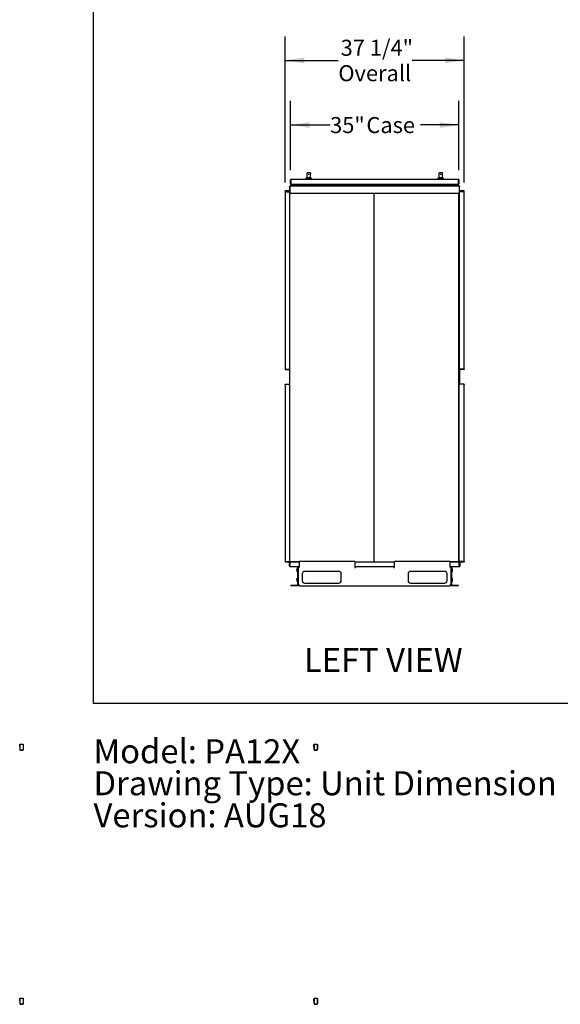
# Model space of a CAD drawing. Units: inches. Extents: x 0 to 10.6, y -0.5 to 8.2.
# Drawn here: x 0 to 2.8, y -0.5 to 4.6 of the extents above; entities that cross this region are included whole.
import ezdxf

# ---------------------------------------------------------------- set-up
doc = ezdxf.new("R2010")
doc.units = ezdxf.units.IN
doc.header["$MEASUREMENT"] = 0
doc.layers.add('DRAWING_FORMAT_LINES', color=7, linetype='Continuous', lineweight=25)
doc.layers.add('FORMAT', color=7, linetype='Continuous')
doc.layers.add('TEXT', color=7, linetype='Continuous')
doc.styles.add('SLDTEXTSTYLE0', font='TXT', dxfattribs={"width": 0.75})
doc.dimstyles.new('SLDDIMSTYLE0', dxfattribs={"dimtxt": 0.083333, "dimasz": 0.1, "dimexe": 0, "dimexo": 0.0625, "dimgap": 0.020833, "dimtad": 0, "dimdec": 6, "dimlfac": 40, "dimrnd": 1e-09, "dimzin": 12, "dimdsep": 46, "dimlunit": 5, "dimtxsty": 'SLDTEXTSTYLE0', "dimsah": 1, "dimcen": 0.09, "dimadec": 0, "dimazin": 3, "dimtfac": 1, "dimtdec": 3, "dimtofl": 0, "dimtmove": 0, "dimatfit": 3, "dimfxl": 0, "dimfrac": 2, "dimtolj": 1, "dimtzin": 12, "dimarcsym": 0})
doc.dimstyles.new('SLDDIMSTYLE2', dxfattribs={"dimtxt": 0.083333, "dimasz": 0.1, "dimexe": 0, "dimexo": 0.0625, "dimgap": 0.020833, "dimtad": 0, "dimlfac": 40, "dimrnd": 1e-09, "dimzin": 12, "dimdsep": 46, "dimlunit": 5, "dimtxsty": 'SLDTEXTSTYLE0', "dimsah": 1, "dimcen": 0.09, "dimadec": 0, "dimazin": 3, "dimtfac": 1, "dimtdec": 3, "dimtofl": 0, "dimtmove": 0, "dimatfit": 3, "dimfxl": 0, "dimfrac": 2, "dimtolj": 1, "dimtzin": 12, "dimarcsym": 0})

# ---------------------------------------------------------------- blocks, each defined once
blk = doc.blocks.new('Block4')
at = {"layer": 'TEXT'}
for p, q in [((242.9, 98.6), (242.9, 109.6)), ((242.9, 109.6), (243.9, 109.6)), ((243.9, 98.6), (242.9, 98.6)), ((243.9, 97.6), (242.9, 97.6)), ((242.9, 97.6), (242.9, 86.6)), ((243.9, 111.1), (258.9, 111.1)), ((243.9, 111.1), (243.9, 85.4)), ((258.9, 111.1), (258.9, 85.4)), ((258.9, 109.6), (259.9, 109.6)), ((259.9, 98.6), (258.9, 98.6)), ((258.9, 97.6), (259.9, 97.6)), ((259.9, 109.6), (259.9, 98.6)), ((259.9, 97.6), (259.9, 86.6)), ((242.9, 86.6), (243.9, 86.6)), ((243.9, 85.4), (258.9, 85.4)), ((243.9, 82.8), (244.9, 82.8)), ((244.9, 85.4), (257.9, 85.4)), ((244.9, 85.4), (244.9, 82.8)), ((244.9, 82.8), (257.9, 82.8)), ((257.9, 85.4), (257.9, 82.8)), ((257.9, 82.8), (258.9, 82.8)), ((259.9, 86.6), (258.9, 86.6))]:
    blk.add_line(p, q, dxfattribs=at)
blk = doc.blocks.new('Block15')
at = {"color": 7, "linetype": 'Continuous', "xscale": 0.03333333333333333, "yscale": 0.03333333333333333, "zscale": 0.03333333333333333}
for p in [(-9.38, 21.74), (36.51, 21.74), (-9.38, -17.91), (36.51, -17.91)]:
    blk.add_blockref('Block4', p, dxfattribs=at)
blk = doc.blocks.new('SW_NOTE_2')
at = {"layer": 'TEXT', "color": 0, "char_height": 0.125, "attachment_point": 1, "style": 'SLDTEXTSTYLE0'}
for s, insert in [('Model: PA12X', (0, 0.1611)), ('Drawing Type: Unit Dimension', (0, -0.0055)), ('Version: AUG18', (0, -0.1722))]:
    blk.add_mtext(s, dxfattribs=dict(at, insert=insert))
blk = doc.blocks.new('_D_7')
at = {"layer": 'TEXT'}
for p, q in [((1.3657, 3.8346), (1.3657, 4.1942)), ((2.2407, 3.8346), (2.2407, 4.1942)), ((1.3657, 4.0692), (1.5716, 4.0692)), ((2.2407, 4.0692), (2.0413, 4.0692))]:
    blk.add_line(p, q, dxfattribs=at)
for points in [[(1.3657, 4.0692), (1.4657, 4.0542), (1.4657, 4.0842)], [(2.2407, 4.0692), (2.1407, 4.0842), (2.1407, 4.0542)]]:
    blk.add_solid(points, dxfattribs=at)
at = {"layer": 'TEXT', "char_height": 0.08333, "attachment_point": 1, "style": 'SLDTEXTSTYLE0'}
for s, insert in [('35"', (1.5716, 4.1104)), ('Case', (1.7604, 4.1104))]:
    blk.add_mtext(s, dxfattribs=dict(at, insert=insert))
blk = doc.blocks.new('_D_8')
at = {"layer": 'TEXT'}
for p, q in [((1.338, 3.7699), (1.338, 4.5302)), ((2.2684, 3.7699), (2.2684, 4.5302)), ((1.338, 4.4052), (1.6143, 4.4052)), ((2.2684, 4.4052), (1.9986, 4.4052))]:
    blk.add_line(p, q, dxfattribs=at)
for points in [[(1.338, 4.4052), (1.438, 4.3902), (1.438, 4.4202)], [(2.2684, 4.4052), (2.1684, 4.4202), (2.1684, 4.3902)]]:
    blk.add_solid(points, dxfattribs=at)
at = {"layer": 'TEXT', "char_height": 0.08333, "attachment_point": 1, "style": 'SLDTEXTSTYLE0'}
for s, insert in [('37 1/4"', (1.6264, 4.5126)), ('Overall', (1.6143, 4.3802))]:
    blk.add_mtext(s, dxfattribs=dict(at, insert=insert))

msp = doc.modelspace()

# ---------------------------------------------------------------- linework, layer by layer
at = {"color": 7, "linetype": 'Continuous', "lineweight": 25}
for p, q in [((1.44296272, 3.79131628), (1.44296272, 3.79056606)), ((1.47596272, 3.79131628), (1.44296272, 3.79131628)), ((1.47596272, 3.79056606), (1.44296272, 3.79056606)), ((1.44971271, 3.79456614), (1.44546271, 3.79131628)), ((1.44746272, 3.79056606), (1.44746272, 3.78606615)), ((1.46921273, 3.79456614), (1.44971271, 3.79456614)), ((1.44990023, 3.81206621), (1.44990023, 3.79456614)), ((1.44990023, 3.81206621), (1.45166922, 3.81206621)), ((1.44996271, 3.81660531), (1.44996271, 3.81206621)), ((1.45166922, 3.81206621), (1.45166922, 3.81374312)), ((1.46576809, 3.82056621), (1.45509382, 3.82056621)), ((1.45693188, 3.81206996), (1.45715467, 3.81206621)), ((1.46098567, 3.81206621), (1.45715467, 3.81206621)), ((1.46098567, 3.81206621), (1.46121693, 3.81206996)), ((1.46786834, 3.82056621), (1.46610064, 3.82056621)), ((1.46685647, 3.81374312), (1.46685647, 3.81206621)), ((1.46685647, 3.81206621), (1.46902523, 3.81206621)), ((1.46895395, 3.81672194), (1.46890265, 3.81667712)), ((1.46896272, 3.81206621), (1.46896272, 3.81667712)), ((1.46902523, 3.79456614), (1.46902523, 3.81206621)), ((1.46913353, 3.81206621), (1.46902523, 3.81206621)), ((1.47346273, 3.79131628), (1.46921273, 3.79456614)), ((1.47113245, 3.81498379), (1.47110468, 3.81532217)), ((1.4711348, 3.81406625), (1.4711348, 3.81496947)), ((1.47146271, 3.78606615), (1.47146271, 3.79056606)), ((1.47596272, 3.79056606), (1.47596272, 3.79131628)), ((2.13046272, 3.79131628), (2.13046272, 3.79056606)), ((2.16346272, 3.79131628), (2.13046272, 3.79131628)), ((2.16346272, 3.79056606), (2.13046272, 3.79056606)), ((2.13721272, 3.79456614), (2.13296272, 3.79131628)), ((2.13496273, 3.79056606), (2.13496273, 3.78606615)), ((2.15671273, 3.79456614), (2.13721272, 3.79456614)), ((2.13740021, 3.81206621), (2.13740021, 3.79456614)), ((2.13740021, 3.81206621), (2.13916923, 3.81206621)), ((2.13746272, 3.81660531), (2.13746272, 3.81206621)), ((2.13916923, 3.81206621), (2.13916923, 3.81374312)), ((2.15326807, 3.82056621), (2.14259382, 3.82056621)), ((2.14443189, 3.81206996), (2.14465467, 3.81206621)), ((2.14848568, 3.81206621), (2.14465467, 3.81206621)), ((2.14848568, 3.81206621), (2.14871694, 3.81206996)), ((2.15435647, 3.81374312), (2.15435647, 3.81206621)), ((2.15435647, 3.81206621), (2.15652521, 3.81206621)), ((2.15645393, 3.81672194), (2.15640265, 3.81667712)), ((2.15642756, 3.81669613), (2.15643014, 3.8168787)), ((2.15642917, 3.81707488), (2.15645997, 3.81672194)), ((2.1564343, 3.81669683), (2.15645997, 3.81672194)), ((2.15646273, 3.81667712), (2.15646273, 3.81669683)), ((2.15646273, 3.81206621), (2.15646273, 3.81667712)), ((2.15652521, 3.79456614), (2.15652521, 3.81206621)), ((2.16096273, 3.79131628), (2.15671273, 3.79456614)), ((2.15896272, 3.78606615), (2.15896272, 3.79056606)), ((2.16346272, 3.79056606), (2.16346272, 3.79131628)), ((1.36115781, 3.74889115), (1.36115781, 1.79717867)), ((1.36115781, 3.74889115), (1.36216273, 3.74889115)), ((1.36216273, 3.74889115), (1.36258773, 3.74889115)), ((1.36258773, 3.74924127), (1.36258773, 3.75119109)), ((2.24383771, 3.75119109), (1.36258773, 3.75119109)), ((1.36258773, 3.74924127), (1.36258773, 3.71369121)), ((1.36521271, 3.77339124), (1.36495021, 3.7712037)), ((1.36495021, 3.7712037), (1.36495021, 3.7701794)), ((1.36495021, 3.7701794), (1.36495021, 3.76932874)), ((1.36495021, 3.76932874), (1.36521271, 3.7671412)), ((1.36571272, 3.77339124), (1.36521271, 3.77339124)), ((1.36521271, 3.77339124), (1.36521271, 3.76997665)), ((1.36521271, 3.76997665), (1.36521271, 3.7671412)), ((1.36521271, 3.7671412), (1.36571272, 3.7671412)), ((1.36571272, 3.76106622), (1.36571272, 3.78456617)), ((1.36571272, 3.76106622), (1.36671271, 3.76106622)), ((1.36671271, 3.76106622), (1.36671271, 3.78456617)), ((1.36706271, 3.77182861), (1.36671271, 3.77182861)), ((1.36671271, 3.76870359), (1.36706271, 3.76870359)), ((1.36706271, 3.76076609), (1.36706271, 3.78504325)), ((1.36721272, 3.78456617), (1.36721272, 3.78606615)), ((2.23921272, 3.78606615), (1.36721272, 3.78606615)), ((1.36721272, 3.78456617), (1.36721272, 3.76106622)), ((1.36721272, 3.76106622), (2.23921272, 3.76106622)), ((1.36806273, 3.76076609), (1.36806273, 3.76106622)), ((1.36856272, 3.76106622), (1.36856272, 3.76076609)), ((1.36856272, 3.75926611), (1.36856272, 3.76076609)), ((1.36856272, 3.75119109), (1.36856272, 3.75926611)), ((1.36856272, 3.75926611), (2.23786273, 3.75926611)), ((1.39356273, 3.75119109), (1.39356273, 3.75926611)), ((1.39356273, 3.75926611), (2.23731273, 3.75926611)), ((2.23731273, 3.75119109), (2.23731273, 3.75926611)), ((2.23786273, 3.76076609), (2.23786273, 3.76106622)), ((2.23786273, 3.76076609), (2.23786273, 3.75926611)), ((2.23786273, 3.75926611), (2.23786273, 3.75119109)), ((2.23836271, 3.76106622), (2.23836271, 3.76076609)), ((2.23921272, 3.78606615), (2.23921272, 3.78456617)), ((2.23921272, 3.76106622), (2.23921272, 3.78456617)), ((2.23936273, 3.78504325), (2.23936273, 3.76076609)), ((2.23971273, 3.77182861), (2.23936273, 3.77182861)), ((2.23936273, 3.76870359), (2.23971273, 3.76870359)), ((2.23971273, 3.78456617), (2.23971273, 3.76106622)), ((2.24071272, 3.76106622), (2.23971273, 3.76106622)), ((2.24071272, 3.78456617), (2.24071272, 3.76106622)), ((2.24121273, 3.77339124), (2.24071272, 3.77339124)), ((2.24071272, 3.7671412), (2.24121273, 3.7671412)), ((2.24147523, 3.7712037), (2.24121273, 3.77339124)), ((2.24121273, 3.76880685), (2.24121273, 3.77339124)), ((2.24121273, 3.7671412), (2.24147523, 3.76932874)), ((2.24121273, 3.7671412), (2.24121273, 3.76880685)), ((2.24147523, 3.76982834), (2.24147523, 3.7712037)), ((2.24147523, 3.76932874), (2.24147523, 3.76982834)), ((2.24383771, 3.75119109), (2.24383771, 3.74924127)), ((2.24383771, 3.71369121), (2.24383771, 3.74924127)), ((2.24440023, 3.72639122), (2.24440023, 3.74839108)), ((1.36115781, 3.72589115), (1.33802522, 3.72589115)), ((1.33802522, 3.72489113), (1.33802522, 3.72589115)), ((1.36115781, 3.72489113), (1.33802522, 3.72489113)), ((1.33802522, 3.72139616), (1.36115781, 3.72139616)), ((1.33802522, 3.71989619), (1.33802522, 3.72139616)), ((1.33802522, 3.71989619), (1.33802522, 2.80034612)), ((1.36258773, 3.71369121), (2.24383771, 3.71369121)), ((1.80128772, 1.79717867), (1.80128772, 3.71369121)), ((2.24141765, 1.79717867), (2.24141765, 3.71369121)), ((2.24335181, 2.80034612), (2.24335181, 3.71369121)), ((2.24340021, 3.71369121), (2.24340021, 2.79734618)), ((2.24345022, 2.80034612), (2.24345022, 3.71369121)), ((2.24383771, 3.72639122), (2.24440023, 3.72639122)), ((2.24383771, 3.71989619), (2.24495022, 3.71989619)), ((2.26840022, 3.72589115), (2.24490021, 3.72589115)), ((2.26840022, 3.72489113), (2.24490021, 3.72489113)), ((2.24495022, 3.71989619), (2.24495022, 3.72139616)), ((2.26840022, 3.72139616), (2.24495022, 3.72139616)), ((2.26840022, 3.72489113), (2.26840022, 3.72589115)), ((2.26840022, 3.72139616), (2.26840022, 3.71989619)), ((2.26840022, 2.80034612), (2.26840022, 3.71989619)), ((1.33802522, 2.79884615), (1.33802522, 2.80034612)), ((1.33802522, 2.79884615), (1.36115781, 2.79884615)), ((1.33802522, 2.79884615), (1.33802522, 2.79784613)), ((1.33802522, 2.79784613), (1.36115781, 2.79784613)), ((2.24185181, 2.80034612), (2.24141765, 2.80034612)), ((2.24335181, 2.80034612), (2.24185181, 2.80034612)), ((2.24340021, 2.80034612), (2.24345022, 2.80034612)), ((2.24340021, 2.79734618), (2.24340021, 2.72222866)), ((2.24495022, 2.80034612), (2.24345022, 2.80034612)), ((2.24440023, 2.79734618), (2.24440023, 2.72222866)), ((2.24495022, 2.79884615), (2.24490021, 2.79884615)), ((2.26840022, 2.79784613), (2.24490021, 2.79784613)), ((2.24495022, 2.79884615), (2.24495022, 2.80034612)), ((2.26840022, 2.79884615), (2.24495022, 2.79884615)), ((2.26840022, 2.80034612), (2.26840022, 2.79884615)), ((2.26840022, 2.79884615), (2.26840022, 2.79784613)), ((1.33802522, 2.72072869), (1.33802522, 2.72172865)), ((1.33802522, 2.72172865), (1.36115781, 2.72172865)), ((1.33802522, 2.72072869), (1.36115781, 2.72072869)), ((1.33802522, 2.71922866), (1.33802522, 2.72072869)), ((1.33802522, 2.71922866), (1.33802522, 1.79967867)), ((2.24141765, 2.74244115), (2.24190021, 2.74244115)), ((2.24190021, 2.74194119), (2.24141765, 2.74194119)), ((2.24190021, 2.74094117), (2.24141765, 2.74094117)), ((2.24141765, 2.71922866), (2.24185181, 2.71922866)), ((2.24185181, 2.71922866), (2.24335181, 2.71922866)), ((2.24340021, 2.74244115), (2.24190021, 2.74244115)), ((2.24335181, 1.79967867), (2.24335181, 2.71922866)), ((2.24345022, 2.71922866), (2.24335181, 2.71922866)), ((2.24340021, 2.72222866), (2.24340021, 2.71922866)), ((2.24345022, 1.79967867), (2.24345022, 2.71922866)), ((2.24345022, 2.71922866), (2.24495022, 2.71922866)), ((2.26840022, 2.72172865), (2.24490021, 2.72172865)), ((2.24495022, 2.72072869), (2.24490021, 2.72072869)), ((2.24495022, 2.71922866), (2.24495022, 2.72072869)), ((2.26840022, 2.72072869), (2.24495022, 2.72072869)), ((2.26840022, 2.72072869), (2.26840022, 2.72172865)), ((2.26840022, 2.72072869), (2.26840022, 2.71922866)), ((2.26840022, 1.79967867), (2.26840022, 2.71922866)), ((1.33802522, 1.79817867), (1.33802522, 1.79967867)), ((1.33802522, 1.79817867), (1.36115781, 1.79817867)), ((1.33802522, 1.79817867), (1.33802522, 1.79717867)), ((1.33802522, 1.79717867), (1.36102522, 1.79717867)), ((1.36102522, 1.77367867), (1.36102522, 1.79717867)), ((1.36102522, 1.79717867), (1.36129385, 1.79717867)), ((1.36252522, 1.79717867), (1.36252522, 1.77367867)), ((1.41038772, 1.79717867), (1.36252522, 1.79717867)), ((1.36302523, 1.79717867), (1.41038772, 1.79717867)), ((1.36302523, 1.77390367), (1.36302523, 1.79717867)), ((1.41038772, 1.79770367), (1.41038772, 1.76932867)), ((1.70008772, 1.79770367), (1.41038772, 1.79770367)), ((1.70008772, 1.79770367), (1.70008772, 1.76645367)), ((1.70008772, 1.79717867), (1.90633772, 1.79717867)), ((1.90633772, 1.76645367), (1.90633772, 1.79770367)), ((2.19603772, 1.79770367), (1.90633772, 1.79770367)), ((2.19603772, 1.76932867), (2.19603772, 1.79770367)), ((2.19603772, 1.79717867), (2.24340021, 1.79717867)), ((2.24390022, 1.79717867), (2.19603772, 1.79717867)), ((2.24185181, 1.79967867), (2.24141765, 1.79967867)), ((2.24335181, 1.79967867), (2.24185181, 1.79967867)), ((2.24335181, 1.79967867), (2.24345022, 1.79967867)), ((2.24340021, 1.79967867), (2.24340021, 1.79717867)), ((2.24340021, 1.77390367), (2.24340021, 1.79717867)), ((2.24495022, 1.79967867), (2.24345022, 1.79967867)), ((2.24390022, 1.77367867), (2.24390022, 1.79717867)), ((2.24540022, 1.79717867), (2.24440023, 1.79717867)), ((2.24440023, 1.79717867), (2.24440023, 1.77367867)), ((2.24490021, 1.79817867), (2.24495022, 1.79817867)), ((2.24495022, 1.79817867), (2.24495022, 1.79967867)), ((2.26840022, 1.79817867), (2.24495022, 1.79817867)), ((2.24540022, 1.79717867), (2.26840022, 1.79717867)), ((2.24540022, 1.79717867), (2.24540022, 1.77367867)), ((2.26840022, 1.79967867), (2.26840022, 1.79817867)), ((2.26840022, 1.79817867), (2.26840022, 1.79717867)), ((1.36216273, 1.77866617), (1.36129385, 1.77866617)), ((1.36202521, 1.77367867), (1.36202521, 1.77866617)), ((1.36252522, 1.77866617), (1.36216273, 1.77866617)), ((1.36252522, 1.77217867), (1.36252522, 1.77367867)), ((1.36252522, 1.77217867), (1.40731272, 1.77217867)), ((1.39776271, 1.75967867), (1.39776271, 1.75655367)), ((1.39776271, 1.75655367), (1.39776271, 1.75030367)), ((1.39776271, 1.75030367), (1.39776271, 1.74717867)), ((1.39813771, 1.75743897), (1.39813771, 1.75967312)), ((1.39813771, 1.75743897), (1.39813771, 1.75128232)), ((1.39813771, 1.75128232), (1.39813771, 1.74727201)), ((1.39926272, 1.76020664), (1.40301273, 1.76020664)), ((1.39926272, 1.7546713), (1.40301273, 1.7546713)), ((1.39926272, 1.74789333), (1.40301273, 1.74789333)), ((1.39926272, 1.7466507), (1.40301273, 1.7466507)), ((1.40438772, 1.76202867), (1.40301273, 1.76202867)), ((1.40301273, 1.75095957), (1.40301273, 1.76202867)), ((1.40301273, 1.74482867), (1.40301273, 1.75095957)), ((1.40301273, 1.74482867), (1.40438772, 1.74482867)), ((1.40438772, 1.67510367), (1.40438772, 1.76925367)), ((1.40633772, 1.67510367), (1.40633772, 1.76925367)), ((1.40634062, 1.76932867), (1.41038772, 1.76932867)), ((1.40731272, 1.77217867), (1.41038772, 1.77217867)), ((1.40731272, 1.77022867), (1.41038772, 1.77022867)), ((1.61695022, 1.74717867), (1.43882521, 1.74717867)), ((1.70008772, 1.77217867), (1.70321272, 1.77217867)), ((1.70321272, 1.76947867), (1.70008772, 1.76947867)), ((1.70008772, 1.76645367), (1.70321272, 1.76645367)), ((1.70321272, 1.77217867), (1.90321272, 1.77217867)), ((1.70321272, 1.76812867), (1.70321272, 1.77217867)), ((1.70321272, 1.76645367), (1.70321272, 1.76812867)), ((1.90321272, 1.77217867), (1.90321272, 1.76812867)), ((1.90321272, 1.77217867), (1.90633772, 1.77217867)), ((1.90633772, 1.76947867), (1.90321272, 1.76947867)), ((1.90321272, 1.76812867), (1.90321272, 1.76645367)), ((1.90321272, 1.76645367), (1.90633772, 1.76645367)), ((2.16760023, 1.74717867), (1.98947523, 1.74717867)), ((2.19603772, 1.77217867), (2.19911273, 1.77217867)), ((2.19603772, 1.77022867), (2.19911273, 1.77022867)), ((2.19603772, 1.76932867), (2.20008482, 1.76932867)), ((2.19911273, 1.77217867), (2.24390022, 1.77217867)), ((2.20008773, 1.76925367), (2.20008773, 1.67510367)), ((2.20203772, 1.76925367), (2.20203772, 1.67510367)), ((2.20341271, 1.76202867), (2.20203772, 1.76202867)), ((2.20203772, 1.74482867), (2.20341271, 1.74482867)), ((2.20341271, 1.75342867), (2.20341271, 1.76202867)), ((2.20716273, 1.76064336), (2.20341271, 1.76064336)), ((2.20578771, 1.75981669), (2.20341271, 1.75981669)), ((2.20578771, 1.75953084), (2.20341271, 1.75953084)), ((2.20341271, 1.74482867), (2.20341271, 1.75342867)), ((2.20578771, 1.75314282), (2.20341271, 1.75314282)), ((2.20578771, 1.74704065), (2.20341271, 1.74704065)), ((2.20716273, 1.74621398), (2.20341271, 1.74621398)), ((2.20691272, 1.75967867), (2.206907, 1.75968358)), ((2.206907, 1.74717376), (2.20691272, 1.74717867)), ((2.20753772, 1.75967867), (2.20691272, 1.75967867)), ((2.20691272, 1.75633683), (2.20691272, 1.75967376)), ((2.20691272, 1.75009173), (2.20691272, 1.75633683)), ((2.20753772, 1.75342867), (2.20691272, 1.75342867)), ((2.20691272, 1.74718357), (2.20691272, 1.75009173)), ((2.20753772, 1.74717867), (2.20691272, 1.74717867)), ((2.20727143, 1.74633961), (2.20716273, 1.74621398)), ((2.20828774, 1.75967867), (2.20727786, 1.7605466)), ((2.20727786, 1.74631074), (2.20828774, 1.74717867)), ((2.20866273, 1.75655367), (2.20866273, 1.75967867)), ((2.20866273, 1.75030367), (2.20866273, 1.75655367)), ((2.20866273, 1.74717867), (2.20866273, 1.75030367)), ((2.24390022, 1.77367867), (2.24390022, 1.77217867)), ((1.39776271, 1.70967867), (1.39776271, 1.70655367)), ((1.39776271, 1.70655367), (1.39776271, 1.70030367)), ((1.39776271, 1.70030367), (1.39776271, 1.69717867)), ((1.39813771, 1.7073506), (1.39813771, 1.70967689)), ((1.39813771, 1.7073506), (1.39813771, 1.70117529)), ((1.39813771, 1.70117529), (1.39813771, 1.69725336)), ((1.39926272, 1.71019048), (1.40301273, 1.71019048)), ((1.39926272, 1.71016017), (1.40301273, 1.71016017)), ((1.39926272, 1.70454104), (1.40301273, 1.70454104)), ((1.39926272, 1.69780954), (1.40301273, 1.69780954)), ((1.39926272, 1.69669717), (1.40301273, 1.69669717)), ((1.39926272, 1.69666685), (1.40301273, 1.69666685)), ((1.40438772, 1.71202867), (1.40301273, 1.71202867)), ((1.40301273, 1.700898), (1.40301273, 1.71202867)), ((1.40301273, 1.69482867), (1.40301273, 1.700898)), ((1.40301273, 1.69482867), (1.40438772, 1.69482867)), ((1.42632522, 1.73467867), (1.42632522, 1.69842867)), ((1.62945022, 1.69842867), (1.62945022, 1.73467867)), ((1.97697522, 1.73467867), (1.97697522, 1.69842867)), ((2.18010022, 1.69842867), (2.18010022, 1.73467867)), ((2.20341271, 1.71202867), (2.20203772, 1.71202867)), ((2.20203772, 1.69482867), (2.20341271, 1.69482867)), ((2.20341271, 1.70342867), (2.20341271, 1.71202867)), ((2.20716273, 1.71031351), (2.20341271, 1.71031351)), ((2.20716273, 1.70499713), (2.20341271, 1.70499713)), ((2.20341271, 1.69482867), (2.20341271, 1.70342867)), ((2.20716273, 1.69811229), (2.20341271, 1.69811229)), ((2.20716273, 1.69654383), (2.20341271, 1.69654383)), ((2.20716273, 1.71031351), (2.20809836, 1.7098224)), ((2.20828774, 1.70967867), (2.20810965, 1.70983172)), ((2.20810965, 1.69702562), (2.20828774, 1.69717867)), ((2.20828774, 1.70765532), (2.20828774, 1.70967867)), ((2.20828774, 1.70155471), (2.20828774, 1.70765532)), ((2.20828774, 1.69732806), (2.20828774, 1.70155471)), ((2.20828774, 1.69717867), (2.20828774, 1.69732806)), ((2.20866273, 1.70655367), (2.20866273, 1.70967867)), ((2.20866273, 1.70030367), (2.20866273, 1.70655367)), ((2.20866273, 1.69717867), (2.20866273, 1.70030367)), ((1.36683773, 1.67217867), (1.36683773, 1.67412867)), ((1.40341272, 1.67412867), (1.36683773, 1.67412867)), ((1.40341272, 1.67217867), (1.36683773, 1.67217867)), ((1.41038772, 1.67622867), (1.40633772, 1.67622867)), ((1.41038772, 1.67217867), (1.41038772, 1.67622867)), ((1.41038772, 1.67217867), (2.19603772, 1.67217867)), ((1.43882521, 1.68592867), (1.61695022, 1.68592867)), ((1.98947523, 1.68592867), (2.16760023, 1.68592867)), ((2.20008773, 1.67622867), (2.19603772, 1.67622867)), ((2.19603772, 1.67622867), (2.19603772, 1.67217867)), ((2.23958771, 1.67412867), (2.20301272, 1.67412867)), ((2.23958771, 1.67217867), (2.20301272, 1.67217867)), ((2.23958771, 1.67217867), (2.23958771, 1.67412867))]:
    msp.add_line(p, q, dxfattribs=at)
at = {"color": 7, "linetype": 'Continuous', "lineweight": 25, "flags": 128}
for points in [[(1.46895395, 3.81672194), (1.46891728, 3.81711101), (1.46886003, 3.81733348)], [(2.15645393, 3.81672194), (2.15641729, 3.81711101), (2.15636, 3.81733348)]]:
    msp.add_lwpolyline(points, dxfattribs=at)
at = {"color": 7, "linetype": 'Continuous', "lineweight": 25}
for centre, radius, start, end in [((1.46913481, 3.81406617), 0.002, 270, 0), ((1.36352522, 3.74839117), 0.0015, 128.68218745, 160.52877937), ((1.36721272, 3.78456617), 0.0015, 90, 180), ((1.36721272, 3.78456617), 0.0005, 90, 180), ((1.36856272, 3.76076617), 0.0015, 180, 270), ((1.36856272, 3.76076617), 0.0005, 180, 270), ((2.23786272, 3.76076617), 0.0015, 270, 0), ((2.23786272, 3.76076617), 0.0005, 270, 0), ((2.23921272, 3.78456617), 0.0015, 0, 90), ((2.23921272, 3.78456617), 0.0005, 0, 90), ((2.24290022, 3.74839117), 0.0015, 0, 51.31781255), ((2.24490022, 3.72639117), 0.0015, 224.90052796, 270), ((2.24490022, 3.72639117), 0.0005, 180, 270), ((2.24490022, 2.79734617), 0.0015, 90, 180), ((2.24490022, 2.79734617), 0.0005, 90, 180), ((2.24190022, 2.74244117), 0.0015, 270, 0), ((2.24190022, 2.74244117), 0.0005, 270, 0), ((2.24490022, 2.72222867), 0.0015, 180, 270), ((2.24490022, 2.72222867), 0.0005, 180, 270), ((2.24490022, 1.79667867), 0.0015, 90, 160.52877937), ((1.36252522, 1.77367867), 0.0015, 180, 270), ((1.36275022, 1.77390367), 0.000725, 180, 251.91998738), ((1.36252522, 1.77367867), 0.0005, 180, 270), ((1.40731272, 1.76925367), 0.002925, 90, 180), ((1.40731272, 1.76925367), 0.000975, 90, 180), ((1.43882522, 1.73467867), 0.0125, 90, 180), ((1.61695022, 1.73467867), 0.0125, 0, 90), ((1.98947522, 1.73467867), 0.0125, 90, 180), ((2.16760022, 1.73467867), 0.0125, 0, 90), ((2.19911272, 1.76925367), 0.002925, 0, 90), ((2.19911272, 1.76925367), 0.000975, 0, 90), ((2.24367522, 1.77390367), 0.000725, 288.08001262, 360), ((2.24390022, 1.77367867), 0.0015, 270, 0), ((2.24390022, 1.77367867), 0.0005, 270, 0), ((1.43882522, 1.69842867), 0.0125, 180, 270), ((1.61695022, 1.69842867), 0.0125, 270, 0), ((1.98947522, 1.69842867), 0.0125, 180, 270), ((2.16760022, 1.69842867), 0.0125, 270, 0), ((1.40341272, 1.67510367), 0.002925, 270, 360), ((1.40341272, 1.67510367), 0.000975, 270, 360), ((2.20301272, 1.67510367), 0.002925, 180, 270), ((2.20301272, 1.67510367), 0.000975, 180, 270)]:
    msp.add_arc(centre, radius, start, end, dxfattribs=at)
for centre in [(1.45509382, 3.6119501), (2.14259382, 3.6119501)]:
    msp.add_ellipse(centre, major_axis=(0, 0.20861607), ratio=0.1112275289, start_param=0, end_param=0.000859299, dxfattribs=at)
for points, knots in [([(1.450479, 3.81797059), (1.45038642, 3.81785836), (1.45014546, 3.81756627), (1.44995133, 3.81705039), (1.44999057, 3.81669885), (1.45000137, 3.81660203)], [0, 0, 0, 0, 0.3113544639, 0.8103294153, 1, 1, 1, 1]), ([(1.45074611, 3.81818132), (1.45062586, 3.81807715), (1.45035403, 3.81784168), (1.45018685, 3.8174559), (1.45009363, 3.81724078)], [0, 0, 0, 0, 0.4423595358, 1, 1, 1, 1]), ([(1.45505897, 3.82056151), (1.45467067, 3.82053129), (1.45388199, 3.8204699), (1.452767, 3.82000435), (1.45171195, 3.81929936), (1.45096902, 3.81858449), (1.45056019, 3.81810436), (1.45047246, 3.81800133)], [0, 0, 0, 0, 0.2146914076, 0.4360550389, 0.6699666227, 0.9291809124, 1, 1, 1, 1]), ([(1.45166922, 3.81374312), (1.45167174, 3.8138148), (1.45167575, 3.81392908), (1.45170554, 3.81403203), (1.45172087, 3.81406415), (1.45172187, 3.81406625)], [0, 0, 0, 0, 0.6112772408, 0.9745734235, 1, 1, 1, 1]), ([(1.46886032, 3.8173323), (1.46878964, 3.81754204), (1.46856121, 3.81821984), (1.46821583, 3.81897191), (1.46769286, 3.81969361), (1.4671584, 3.82016074), (1.46650429, 3.8205089), (1.46599826, 3.8205327), (1.46577986, 3.82054297)], [0, 0, 0, 0, 0.1517234773, 0.4903276522, 0.6591820915, 0.7908987942, 0.9097510567, 1, 1, 1, 1]), ([(1.46679739, 3.81406625), (1.46679851, 3.81406415), (1.46680684, 3.81404854), (1.46682824, 3.81399663), (1.46685217, 3.81388929), (1.46685495, 3.81379456), (1.46685647, 3.81374312)], [0, 0, 0, 0, 0.0253175848, 0.1881363156, 0.5590750479, 1, 1, 1, 1]), ([(1.47110359, 3.81532851), (1.47105552, 3.81559392), (1.47091125, 3.81639055), (1.47065669, 3.81751161), (1.47036563, 3.81845832), (1.47005192, 3.81914907), (1.46973133, 3.81965051), (1.46928847, 3.82009257), (1.46868959, 3.82046958), (1.46816004, 3.82053039), (1.46790747, 3.8205594)], [0, 0, 0, 0, 0.1089449533, 0.3269955237, 0.5527251789, 0.6835008679, 0.790124795, 0.8672845748, 0.9366991328, 1, 1, 1, 1]), ([(2.13797898, 3.81797059), (2.13788641, 3.81785836), (2.13764548, 3.81756626), (2.13745129, 3.81705039), (2.13749056, 3.81669885), (2.13750138, 3.81660203)], [0, 0, 0, 0, 0.3113468863, 0.8103278646, 1, 1, 1, 1]), ([(2.13785746, 3.81779107), (2.13781246, 3.81773565), (2.1376203, 3.81749899), (2.13745631, 3.81704809), (2.13749301, 3.81668754), (2.13750382, 3.81658138)], [0, 0, 0, 0, 0.1774481724, 0.757806461, 1, 1, 1, 1]), ([(2.14255898, 3.82056151), (2.14217068, 3.82053129), (2.141382, 3.8204699), (2.14026697, 3.82000435), (2.13921192, 3.81929936), (2.13846903, 3.81858449), (2.1380602, 3.81810436), (2.13797247, 3.81800133)], [0, 0, 0, 0, 0.2146913994, 0.436055211, 0.669966786, 0.9291809151, 1, 1, 1, 1]), ([(2.13916923, 3.81374312), (2.13917171, 3.81381481), (2.13917567, 3.8139291), (2.13920567, 3.814032), (2.13922086, 3.81406415), (2.13922185, 3.81406625)], [0, 0, 0, 0, 0.6112946031, 0.9746011045, 1, 1, 1, 1]), ([(2.15636033, 3.8173323), (2.15628964, 3.81754204), (2.15606122, 3.81821984), (2.15571582, 3.81897191), (2.15519289, 3.81969361), (2.15465835, 3.82016074), (2.1540043, 3.8205089), (2.15349827, 3.8205327), (2.15327986, 3.82054297)], [0, 0, 0, 0, 0.1517234874, 0.4903276848, 0.6591821353, 0.7908989953, 0.9097510507, 1, 1, 1, 1]), ([(2.15642914, 3.81707488), (2.1563918, 3.81727309), (2.15627493, 3.81789349), (2.15609764, 3.81857844), (2.15584963, 3.81920877), (2.15556298, 3.81967917), (2.15517195, 3.82010122), (2.154612, 3.82043121), (2.15404855, 3.82061011), (2.15378264, 3.82055934), (2.1537633, 3.82055565)], [0, 0, 0, 0, 0.1501997562, 0.4701071657, 0.6551191877, 0.7690620052, 0.8500452189, 0.9233856831, 0.9944275432, 1, 1, 1, 1]), ([(2.15429737, 3.81406625), (2.15429849, 3.81406415), (2.15430682, 3.81404854), (2.15432822, 3.81399663), (2.15435214, 3.81388928), (2.15435495, 3.81379456), (2.15435647, 3.81374312)], [0, 0, 0, 0, 0.0253174518, 0.1881353273, 0.559072111, 1, 1, 1, 1]), ([(1.39776271, 1.75967867), (1.39777341, 1.75967867), (1.39779015, 1.75967867), (1.39806788, 1.75967867), (1.39816816, 1.75967867)], [0, 0, 0, 0, 0.6389280344, 1, 1, 1, 1]), ([(1.39813771, 1.75823582), (1.39800938, 1.757908), (1.39779513, 1.75736068), (1.39777199, 1.75678468), (1.39776271, 1.75655367)], [0, 0, 0, 0, 0.5989370299, 1, 1, 1, 1]), ([(1.39776271, 1.75655367), (1.39777016, 1.75621469), (1.39778194, 1.75567916), (1.39804219, 1.75519775), (1.39813771, 1.75502107)], [0, 0, 0, 0, 0.63297561057, 1, 1, 1, 1]), ([(1.39813771, 1.75198582), (1.39800938, 1.751658), (1.39779513, 1.75111066), (1.39777199, 1.75053468), (1.39776271, 1.75030367)], [0, 0, 0, 0, 0.5989282141, 1, 1, 1, 1]), ([(1.39776271, 1.75030367), (1.39777017, 1.74996469), (1.39778194, 1.74942915), (1.39804219, 1.74894775), (1.39813771, 1.74877107)], [0, 0, 0, 0, 0.6329697468, 1, 1, 1, 1]), ([(1.39816816, 1.74717867), (1.39806788, 1.74717867), (1.39779015, 1.74717867), (1.39777341, 1.74717867), (1.39776271, 1.74717867)], [0, 0, 0, 0, 0.3610719656, 1, 1, 1, 1]), ([(1.39926272, 1.76020664), (1.39909367, 1.75997017), (1.39859205, 1.75926851), (1.39818352, 1.75831932), (1.39814679, 1.75761348), (1.39813771, 1.75743897)], [0, 0, 0, 0, 0.27674621928, 0.82118636506, 1, 1, 1, 1]), ([(1.39813771, 1.75958532), (1.39816246, 1.75965197), (1.3982441, 1.75987179), (1.39884441, 1.76006913), (1.39926272, 1.76020664)], [0, 0, 0, 0, 0.3031877858, 1, 1, 1, 1]), ([(1.39813771, 1.75743897), (1.39816594, 1.75712191), (1.39825315, 1.75614242), (1.39885541, 1.75526482), (1.39926272, 1.7546713)], [0, 0, 0, 0, 0.32369455138, 1, 1, 1, 1]), ([(1.39926272, 1.7546713), (1.39902813, 1.75426075), (1.39855152, 1.75342662), (1.39818572, 1.75226216), (1.39814994, 1.75153193), (1.39813771, 1.75128232)], [0, 0, 0, 0, 0.3894687235, 0.7913057037, 1, 1, 1, 1]), ([(1.39813771, 1.75128232), (1.39816246, 1.75091879), (1.39824409, 1.74971981), (1.39884441, 1.74864338), (1.39926272, 1.74789333)], [0, 0, 0, 0, 0.3032000379, 1, 1, 1, 1]), ([(1.39926272, 1.74789333), (1.39902813, 1.74781806), (1.39855152, 1.74766513), (1.39818573, 1.74745167), (1.39814994, 1.74731778), (1.39813771, 1.74727201)], [0, 0, 0, 0, 0.3894794026, 0.7913300521, 1, 1, 1, 1]), ([(1.39813771, 1.74727201), (1.39816246, 1.74720537), (1.39824408, 1.74698557), (1.39884441, 1.74678821), (1.39926272, 1.7466507)], [0, 0, 0, 0, 0.3032173386, 1, 1, 1, 1]), ([(2.20691272, 1.75967376), (2.20690365, 1.75968278), (2.20686696, 1.75971923), (2.20645845, 1.75976824), (2.20595677, 1.75980448), (2.20578771, 1.75981669)], [0, 0, 0, 0, 0.178825852, 0.7232729977, 1, 1, 1, 1]), ([(2.20578771, 1.75953084), (2.20619504, 1.75956149), (2.2067973, 1.7596068), (2.2068845, 1.75965739), (2.20691272, 1.75967376)], [0, 0, 0, 0, 0.6763300138, 1, 1, 1, 1]), ([(2.20691272, 1.75633683), (2.20688798, 1.75667944), (2.20680639, 1.75780942), (2.20620604, 1.75882393), (2.20578771, 1.75953084)], [0, 0, 0, 0, 0.30320391735, 1, 1, 1, 1]), ([(2.20578771, 1.75314282), (2.20602229, 1.75352975), (2.2064989, 1.75431592), (2.20686475, 1.7554133), (2.2069005, 1.75610157), (2.20691272, 1.75633683)], [0, 0, 0, 0, 0.38946972108, 0.79131749118, 1, 1, 1, 1]), ([(2.20691272, 1.75009173), (2.20688798, 1.75041902), (2.20680638, 1.7514985), (2.20620604, 1.75246756), (2.20578771, 1.75314282)], [0, 0, 0, 0, 0.3031893808, 1, 1, 1, 1]), ([(2.20578771, 1.74704065), (2.20602229, 1.74741027), (2.2064989, 1.74816125), (2.20686475, 1.74920955), (2.2069005, 1.74986701), (2.20691272, 1.75009173)], [0, 0, 0, 0, 0.3894700383, 0.7913156976, 1, 1, 1, 1]), ([(2.20691272, 1.74718357), (2.2068845, 1.7471672), (2.2067973, 1.74711661), (2.20619504, 1.7470713), (2.20578771, 1.74704065)], [0, 0, 0, 0, 0.32366998904, 1, 1, 1, 1]), ([(2.20797287, 1.75967867), (2.20788269, 1.75985418), (2.20770796, 1.76019426), (2.20734053, 1.76049691), (2.20716273, 1.76064336)], [0, 0, 0, 0, 0.5161075779, 1, 1, 1, 1]), ([(2.20716273, 1.74621398), (2.20741441, 1.74643931), (2.20775685, 1.74674592), (2.2079204, 1.747088), (2.20796375, 1.74717867)], [0, 0, 0, 0, 0.7349468497, 1, 1, 1, 1]), ([(2.20866273, 1.75655367), (2.20863799, 1.75688888), (2.20855639, 1.7579945), (2.20795604, 1.75898705), (2.20753772, 1.75967867)], [0, 0, 0, 0, 0.3031923327, 1, 1, 1, 1]), ([(2.20753772, 1.75967867), (2.20794505, 1.75967867), (2.20854733, 1.75967867), (2.20863451, 1.75967867), (2.20866273, 1.75967867)], [0, 0, 0, 0, 0.67630491277, 1, 1, 1, 1]), ([(2.20753772, 1.75342867), (2.2077723, 1.75380724), (2.20824891, 1.75457642), (2.20861476, 1.75565012), (2.20865051, 1.7563235), (2.20866273, 1.75655367)], [0, 0, 0, 0, 0.38946790655, 0.79131288722, 1, 1, 1, 1]), ([(2.20866273, 1.75030367), (2.20863799, 1.75063888), (2.20855639, 1.75174447), (2.20795604, 1.75273704), (2.20753772, 1.75342867)], [0, 0, 0, 0, 0.30319752088, 1, 1, 1, 1]), ([(2.20753772, 1.74717867), (2.2077723, 1.74755724), (2.20824891, 1.74832642), (2.20861476, 1.7494001), (2.20865051, 1.7500735), (2.20866273, 1.75030367)], [0, 0, 0, 0, 0.38947088937, 0.79131894764, 1, 1, 1, 1]), ([(2.20866273, 1.74717867), (2.20863451, 1.74717867), (2.20854733, 1.74717867), (2.20794505, 1.74717867), (2.20753772, 1.74717867)], [0, 0, 0, 0, 0.32369508723, 1, 1, 1, 1]), ([(1.39776271, 1.70967867), (1.39777444, 1.70967867), (1.39779334, 1.70967867), (1.39808107, 1.70967867), (1.3981903, 1.70967867)], [0, 0, 0, 0, 0.6203470101, 1, 1, 1, 1]), ([(1.39813771, 1.70823581), (1.39800938, 1.707908), (1.39779513, 1.70736068), (1.39777199, 1.70678468), (1.39776271, 1.70655367)], [0, 0, 0, 0, 0.598936721, 1, 1, 1, 1]), ([(1.39776271, 1.70655367), (1.39777017, 1.70621469), (1.39778194, 1.70567916), (1.39804219, 1.70519775), (1.39813771, 1.70502106)], [0, 0, 0, 0, 0.6329742738, 1, 1, 1, 1]), ([(1.39813771, 1.70198582), (1.39800938, 1.701658), (1.39779513, 1.70111066), (1.39777199, 1.70053468), (1.39776271, 1.70030367)], [0, 0, 0, 0, 0.5989291408, 1, 1, 1, 1]), ([(1.39776271, 1.70030367), (1.39777017, 1.69996469), (1.39778194, 1.69942915), (1.39804219, 1.69894775), (1.39813771, 1.69877107)], [0, 0, 0, 0, 0.6329704487, 1, 1, 1, 1]), ([(1.39816816, 1.69717867), (1.39806788, 1.69717867), (1.39779015, 1.69717867), (1.39777341, 1.69717867), (1.39776271, 1.69717867)], [0, 0, 0, 0, 0.3610719656, 1, 1, 1, 1]), ([(1.39926272, 1.71016017), (1.39909367, 1.70992012), (1.39859205, 1.70920783), (1.39818352, 1.70824428), (1.39814679, 1.70752775), (1.39813771, 1.7073506)], [0, 0, 0, 0, 0.2767446166, 0.8211844593, 1, 1, 1, 1]), ([(1.39813771, 1.70960398), (1.39816246, 1.70966364), (1.39824408, 1.7098604), (1.39884441, 1.71003707), (1.39926272, 1.71016017)], [0, 0, 0, 0, 0.30320866694, 1, 1, 1, 1]), ([(1.39813771, 1.7073506), (1.39816594, 1.70702874), (1.39825316, 1.70603439), (1.39885541, 1.70514354), (1.39926272, 1.70454104)], [0, 0, 0, 0, 0.3236850723, 1, 1, 1, 1]), ([(1.39926272, 1.70454104), (1.39902813, 1.70413331), (1.39855152, 1.7033049), (1.39818572, 1.70214841), (1.39814994, 1.70142319), (1.39813771, 1.70117529)], [0, 0, 0, 0, 0.3894702831, 0.7913071853, 1, 1, 1, 1]), ([(1.39813771, 1.70117529), (1.39816246, 1.70081425), (1.3982441, 1.69962347), (1.39884441, 1.69855444), (1.39926272, 1.69780954)], [0, 0, 0, 0, 0.3031945216, 1, 1, 1, 1]), ([(1.39926272, 1.69780954), (1.39902813, 1.69774216), (1.39855151, 1.69760527), (1.39818573, 1.69741417), (1.39814994, 1.69729432), (1.39813771, 1.69725336)], [0, 0, 0, 0, 0.3894672339, 0.7913140885, 1, 1, 1, 1]), ([(1.39813771, 1.69725336), (1.39816246, 1.6971937), (1.3982441, 1.69699691), (1.39884441, 1.69682027), (1.39926272, 1.69669717)], [0, 0, 0, 0, 0.3031876752, 1, 1, 1, 1]), ([(2.20828774, 1.70765532), (2.20826298, 1.70794046), (2.20818135, 1.70888088), (2.20758103, 1.70972519), (2.20716273, 1.71031351)], [0, 0, 0, 0, 0.3032033067, 1, 1, 1, 1]), ([(2.20716273, 1.70499713), (2.20739731, 1.70531915), (2.20787393, 1.70597343), (2.20823972, 1.70688676), (2.2082755, 1.70745954), (2.20828774, 1.70765532)], [0, 0, 0, 0, 0.3894633965, 0.7913044417, 1, 1, 1, 1]), ([(2.20828774, 1.70155471), (2.20826298, 1.70192398), (2.20818134, 1.7031419), (2.20758103, 1.70423526), (2.20716273, 1.70499713)], [0, 0, 0, 0, 0.3031920024, 1, 1, 1, 1]), ([(2.20716273, 1.69811229), (2.20739731, 1.69852931), (2.20787393, 1.69937662), (2.20823972, 1.70055941), (2.2082755, 1.70130116), (2.20828774, 1.70155471)], [0, 0, 0, 0, 0.3894641735, 0.7913042003, 1, 1, 1, 1]), ([(2.20828774, 1.69732806), (2.2082595, 1.6974179), (2.20817226, 1.69769548), (2.20757003, 1.69794412), (2.20716273, 1.69811229)], [0, 0, 0, 0, 0.3236603496, 1, 1, 1, 1]), ([(2.20716273, 1.69654383), (2.20733178, 1.69661083), (2.20783339, 1.69680965), (2.20824193, 1.69707862), (2.20827865, 1.69727861), (2.20828774, 1.69732806)], [0, 0, 0, 0, 0.2767384797, 0.8211672569, 1, 1, 1, 1]), ([(2.20866273, 1.69717867), (2.20865135, 1.69717867), (2.20863319, 1.69717867), (2.20834893, 1.69717867), (2.2082428, 1.69717867)], [0, 0, 0, 0, 0.6266309038, 1, 1, 1, 1]), ([(2.20828774, 1.70967867), (2.20837581, 1.70967867), (2.2086398, 1.70967867), (2.20865356, 1.70967867), (2.20866273, 1.70967867)], [0, 0, 0, 0, 0.33362069441, 1, 1, 1, 1]), ([(2.20866273, 1.70655367), (2.20865528, 1.70689265), (2.2086435, 1.70742819), (2.20838325, 1.70790959), (2.20828774, 1.70808627)], [0, 0, 0, 0, 0.63296841, 1, 1, 1, 1]), ([(2.20828774, 1.70487153), (2.20841606, 1.70519934), (2.20863032, 1.70574668), (2.20865345, 1.70632266), (2.20866273, 1.70655367)], [0, 0, 0, 0, 0.5989279052, 1, 1, 1, 1]), ([(2.20866273, 1.70030367), (2.20865528, 1.70064265), (2.20864351, 1.70117818), (2.20838325, 1.70165958), (2.20828774, 1.70183627)], [0, 0, 0, 0, 0.632977582, 1, 1, 1, 1]), ([(2.20828774, 1.69862152), (2.20841606, 1.69894933), (2.20863031, 1.69949666), (2.20865345, 1.70007265), (2.20866273, 1.70030367)], [0, 0, 0, 0, 0.598936721, 1, 1, 1, 1])]:
    msp.add_open_spline(points, degree=3, knots=knots, dxfattribs=at)
at = {"layer": 'DRAWING_FORMAT_LINES', "color": 8}
for p in [(0.33994011, 8.17066994), (10.58994011, 1.06028389)]:
    msp.add_line(p, (0.33994011, 1.06028389), dxfattribs=at)

# ---------------------------------------------------------------- block references
at = {"color": 7, "linetype": 'Continuous', "xscale": 0.03333333333333333, "yscale": 0.03333333333333333, "zscale": 0.03333333333333333}
msp.add_blockref('Block15', (0, 0), dxfattribs=at)
at = {"layer": 'TEXT', "color": 7}
msp.add_blockref('SW_NOTE_2', (0.3411993, 0.71278293), dxfattribs=at)

# ---------------------------------------------------------------- texts
at = {"layer": 'FORMAT', "insert": (1.43527968, 1.34840457), "char_height": 0.125, "attachment_point": 1, "style": 'SLDTEXTSTYLE0'}
msp.add_mtext('LEFT VIEW', dxfattribs=at)

# ---------------------------------------------------------------- dimensions: what is measured, and where the dimension line sits
at = {"layer": 'TEXT'}
dim = msp.add_linear_dim(base=(2.26840022, 4.40515499), p1=(1.33802522, 3.71989617), p2=(2.26840022, 3.71989617), text='<>\\POverall', dimstyle='SLDDIMSTYLE0', dxfattribs=at)
dim.commit()
dim.dimension.update_dxf_attribs({"geometry": '_D_8', "text_midpoint": (1.80645819, 4.40515499), "dimtype": 160})
dim = msp.add_linear_dim(base=(2.24071272, 4.06915231), p1=(1.36571272, 3.78456617), p2=(2.24071272, 3.78456617), angle=0, text='<> Case', dimstyle='SLDDIMSTYLE2', dxfattribs=at)
dim.commit()
dim.dimension.update_dxf_attribs({"geometry": '_D_7', "text_midpoint": (1.80645819, 4.06915231), "dimtype": 160})

doc.saveas('drawing.dxf')
